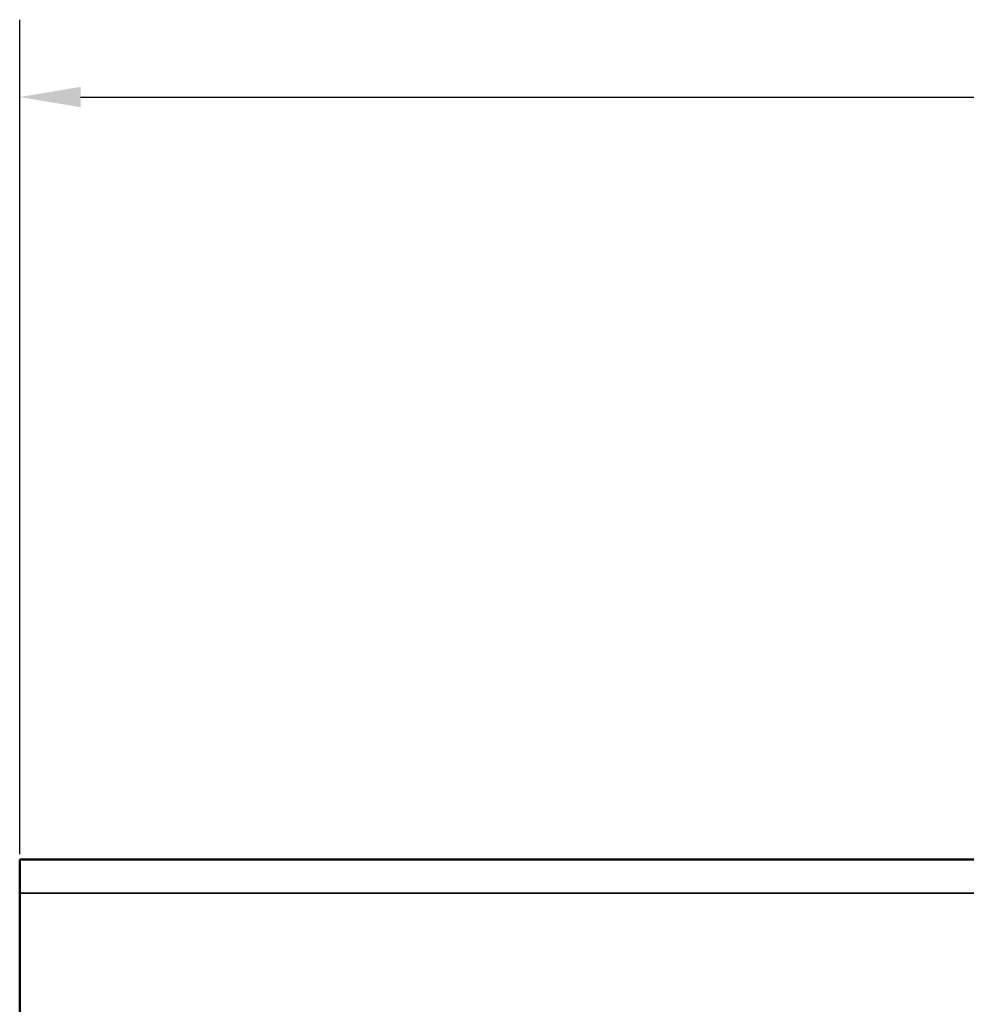
# Model space of a CAD drawing. Units: inches. Extents: x 0.1 to 45.2, y 0.8 to 28.5.
# Drawn here: x 18.7 to 20.7, y 22.2 to 24.4 of the extents above; entities that cross this region are included whole.
import ezdxf

# ---------------------------------------------------------------- set-up
doc = ezdxf.new("R2010")
doc.units = ezdxf.units.IN
doc.header["$LTSCALE"] = 1.333333
doc.header["$MEASUREMENT"] = 0
for name, color, linetype, lineweight in [('Dimension (ANSI)', 7, 'Continuous', 25), ('Visible (ANSI)', 7, 'Continuous', 50), ('Visible Narrow (ANSI)', 7, 'Continuous', 35)]:
    doc.layers.add(name, color=color, linetype=linetype, lineweight=lineweight)
doc.styles.add('Note Text (ANSI)', font='tahoma.ttf')
doc.dimstyles.new('dual-dimension - in[mm]', dxfattribs={"dimscale": 1.333333, "dimtxt": 0.12, "dimasz": 0.098425, "dimexe": 0.125, "dimexo": 0.063, "dimgap": 0.031496, "dimtad": 0, "dimtih": 1, "dimtoh": 1, "dimrnd": 1e-08, "dimzin": 4, "dimdsep": 46, "dimtxsty": 'Note Text (ANSI)', "dimcen": 0.09, "dimdle": 0.393701, "dimclrd": 256, "dimclre": 256, "dimclrt": 256, "dimadec": 1, "dimazin": 1, "dimtfac": 1, "dimtofl": 0, "dimtmove": 0, "dimatfit": 3, "dimfxl": 1, "dimtolj": 1, "dimtzin": 4, "dimlwd": -1, "dimlwe": -1, "dimarcsym": 0})

# ---------------------------------------------------------------- blocks, each defined once
blk = doc.blocks.new('*D21')
at = {"layer": 'Defpoints', "color": 0, "transparency": 16777216}
for p in [(32.0071, 24.1845), (18.6951, 22.4696), (32.0071, 22.4696)]:
    blk.add_point(p, dxfattribs=at)
at = {"layer": 'Dimension (ANSI)', "transparency": 16777216}
for p, q in [((18.6951, 22.5536), (18.6951, 24.3512)), ((32.0071, 22.5536), (32.0071, 24.3512)), ((18.8264, 24.1845), (24.5707, 24.1845)), ((31.8759, 24.1845), (26.1315, 24.1845))]:
    blk.add_line(p, q, dxfattribs=at)
for points in [[(18.8264, 24.2064), (18.8264, 24.1626), (18.6951, 24.1845)], [(31.8759, 24.2064), (31.8759, 24.1626), (32.0071, 24.1845)]]:
    blk.add_solid(points, dxfattribs=at)
at = {"layer": 'Dimension (ANSI)', "transparency": 16777216, "insert": (24.6127, 24.2902), "char_height": 0.16, "attachment_point": 1, "style": 'Note Text (ANSI)'}
blk.add_mtext('\\A1;(13.31 [338.1])', dxfattribs=at)

msp = doc.modelspace()

# ---------------------------------------------------------------- linework, layer by layer
at = {"layer": 'Visible (ANSI)'}
for p, q in [((18.6951, 22.4696), (18.6951, 22.5422)), ((18.7851, 22.5422), (18.6951, 22.5422)), ((25.1051, 22.5422), (18.7851, 22.5422)), ((18.6951, 22.0347), (18.6951, 22.4696))]:
    msp.add_line(p, q, dxfattribs=at)
at = {"layer": 'Visible Narrow (ANSI)'}
msp.add_line((18.6951, 22.4696), (25.1951, 22.4696), dxfattribs=at)

# ---------------------------------------------------------------- dimensions: what is measured, and where the dimension line sits
at = {"layer": 'Dimension (ANSI)'}
dim = msp.add_linear_dim(base=(32.0071, 24.1845), p1=(18.6951, 22.4696), p2=(32.0071, 22.4696), text='(<>)', dimstyle='dual-dimension - in[mm]', override={"dimgap": 0.031496, "dimtih": 0, "dimtoh": 0, "dimdec": 2, "dimtol": 0, "dimlim": 0, "dimtp": 0, "dimtm": 0, "dimtdec": 2, "dimatfit": 1}, dxfattribs=at)
dim.commit()
dim.dimension.update_dxf_attribs({"geometry": '*D21', "text_midpoint": (25.3511, 24.1845), "dimtype": 160})

doc.saveas('drawing.dxf')
